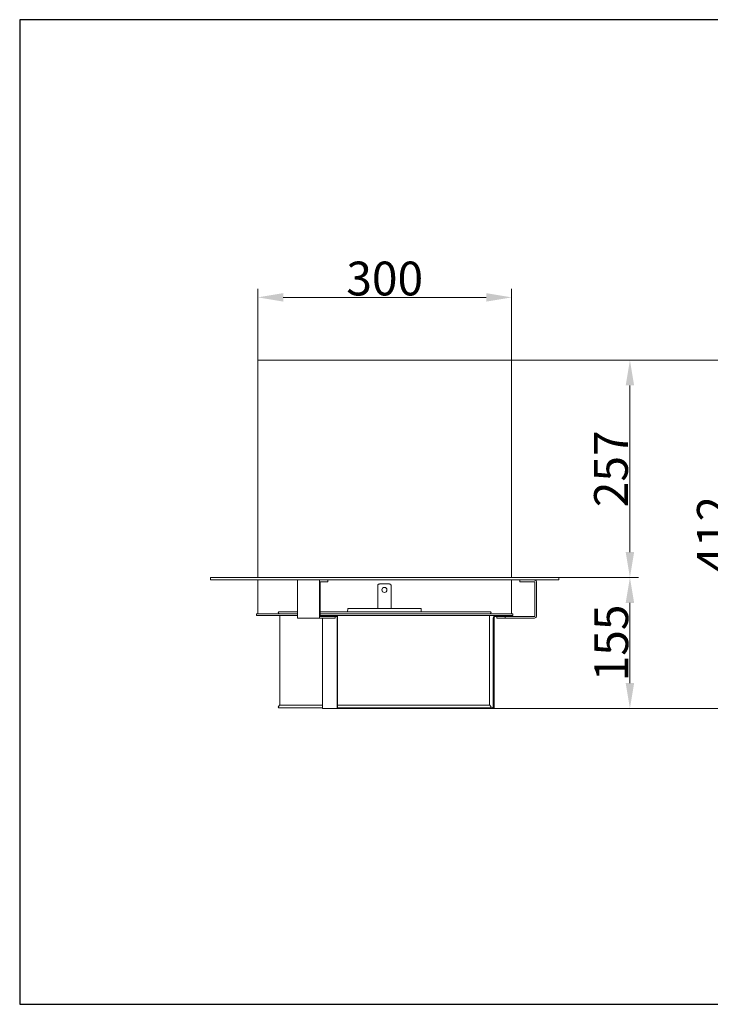
# Model space of a CAD drawing. Units: millimetres. Extents: x 2094 to 3741, y 1261 to 2425.
# Drawn here: x 2094 to 2911, y 1261 to 2425 of the extents above; entities that cross this region are included whole.
import ezdxf

# ---------------------------------------------------------------- set-up
doc = ezdxf.new("R2010")
doc.units = ezdxf.units.MM
doc.layers.add('KO', color=7, linetype='Continuous')
doc.layers.add('PDF_Geometry', color=7, linetype='Continuous', true_color=0x20282f)
doc.layers.add('PLA_wymiar', color=7, linetype='Continuous', lineweight=18, true_color=0xff4646)
doc.styles.add('Tekst_wymiaru (PLA_colour)', font='tahoma.ttf')
doc.dimstyles.new('PLANIKA_colour', dxfattribs={"dimscale": 2, "dimtxt": 3.5, "dimasz": 2.5, "dimexe": 3.175, "dimexo": 0, "dimgap": 0.762, "dimtad": 1, "dimdec": 1, "dimrnd": 1e-08, "dimtxsty": 'Tekst_wymiaru (PLA_colour)', "dimcen": 0.09, "dimdle": 10, "dimclrd": 256, "dimclre": 256, "dimclrt": 256, "dimadec": 1, "dimazin": 2, "dimtfac": 0.8, "dimtmove": 0, "dimatfit": 3, "dimfxl": 0, "dimtolj": 1, "dimlwd": -1, "dimlwe": -1, "dimarcsym": 0})

# ---------------------------------------------------------------- blocks, each defined once
blk = doc.blocks.new('*D14')
at = {"layer": 'DEFPOINTS', "color": 0, "transparency": 16777216}
for p in [(2653.4, 2022.5), (2937.3, 2022.5), (2653.4, 1610.5)]:
    blk.add_point(p, dxfattribs=at)
at = {"layer": 'PLA_wymiar', "transparency": 16777216}
for p, q in [((2653.4, 2022.5), (2947.3, 2022.5)), ((2937.3, 1640.5), (2937.3, 1992.5)), ((2653.4, 1610.5), (2947.3, 1610.5))]:
    blk.add_line(p, q, dxfattribs=at)
for points in [[(2932.3, 1992.5), (2942.3, 1992.5), (2937.3, 2022.5)], [(2932.3, 1640.5), (2942.3, 1640.5), (2937.3, 1610.5)]]:
    blk.add_solid(points, dxfattribs=at)
at = {"layer": 'PLA_wymiar', "color": 11, "true_color": 0xff8080, "transparency": 16777216, "insert": (2915.4, 1816.5), "char_height": 40, "attachment_point": 5, "rotation": 90, "style": 'Tekst_wymiaru (PLA_colour)'}
blk.add_mtext('\\A1;412', dxfattribs=at)
blk = doc.blocks.new('*D15')
at = {"layer": 'DEFPOINTS', "color": 0, "transparency": 16777216}
for p in [(2676, 2022.5), (2816, 2022.5), (2675.9, 1765.4)]:
    blk.add_point(p, dxfattribs=at)
at = {"layer": 'PLA_wymiar', "transparency": 16777216}
for p, q in [((2676, 2022.5), (2826, 2022.5)), ((2816, 1795.4), (2816, 1992.5)), ((2675.9, 1765.4), (2826, 1765.4))]:
    blk.add_line(p, q, dxfattribs=at)
for points in [[(2811, 1992.5), (2821, 1992.5), (2816, 2022.5)], [(2811, 1795.4), (2821, 1795.4), (2816, 1765.4)]]:
    blk.add_solid(points, dxfattribs=at)
at = {"layer": 'PLA_wymiar', "color": 11, "true_color": 0xff8080, "transparency": 16777216, "insert": (2793.6, 1894), "char_height": 40, "attachment_point": 5, "rotation": 90, "style": 'Tekst_wymiaru (PLA_colour)'}
blk.add_mtext('\\A1;257', dxfattribs=at)
blk = doc.blocks.new('*D17')
at = {"layer": 'DEFPOINTS', "color": 0, "transparency": 16777216}
for p in [(2731.8, 1765.4), (2816, 1765.4), (2653.5, 1610.5)]:
    blk.add_point(p, dxfattribs=at)
at = {"layer": 'PLA_wymiar', "transparency": 16777216}
for p, q in [((2731.8, 1765.4), (2826, 1765.4)), ((2816, 1640.5), (2816, 1735.4)), ((2653.5, 1610.5), (2826, 1610.5))]:
    blk.add_line(p, q, dxfattribs=at)
for points in [[(2811, 1735.4), (2821, 1735.4), (2816, 1765.4)], [(2811, 1640.5), (2821, 1640.5), (2816, 1610.5)]]:
    blk.add_solid(points, dxfattribs=at)
at = {"layer": 'PLA_wymiar', "color": 11, "true_color": 0xff8080, "transparency": 16777216, "insert": (2794, 1688), "char_height": 40, "attachment_point": 5, "rotation": 90, "style": 'Tekst_wymiaru (PLA_colour)'}
blk.add_mtext('\\A1;155', dxfattribs=at)
blk = doc.blocks.new('*D18')
at = {"layer": 'DEFPOINTS', "color": 0, "transparency": 16777216}
for p in [(2676, 2096.7), (2375.8, 2022.5), (2676, 2022.5)]:
    blk.add_point(p, dxfattribs=at)
at = {"layer": 'PLA_wymiar', "transparency": 16777216}
for p, q in [((2375.8, 2022.5), (2375.8, 2106.7)), ((2405.8, 2096.7), (2646, 2096.7)), ((2676, 2022.5), (2676, 2106.7))]:
    blk.add_line(p, q, dxfattribs=at)
for points in [[(2405.8, 2101.7), (2405.8, 2091.7), (2375.8, 2096.7)], [(2646, 2101.7), (2646, 2091.7), (2676, 2096.7)]]:
    blk.add_solid(points, dxfattribs=at)
at = {"layer": 'PLA_wymiar', "color": 11, "true_color": 0xff8080, "transparency": 16777216, "insert": (2525.9, 2119), "char_height": 40, "attachment_point": 5, "style": 'Tekst_wymiaru (PLA_colour)'}
blk.add_mtext('\\A1;300', dxfattribs=at)

msp = doc.modelspace()

# ---------------------------------------------------------------- linework, layer by layer
at = {"layer": 'KO'}
msp.add_lwpolyline([(2094, 1260.7), (3740.7, 1260.7), (3740.7, 2425.1), (2094, 2425.1)], close=True, dxfattribs=at)
at = {"layer": 'PDF_Geometry', "color": 0, "lineweight": 5}
for points in [[(2675.9, 1765.4), (2675.9, 2022.5), (2375.8, 2022.5), (2375.8, 1765.4)], [(2375.8, 1762.5), (2375.8, 1722.4), (2422.8, 1722.4)], [(2422.8, 1762.5), (2422.8, 1717.4), (2467.3, 1717.4), (2467.3, 1719.4), (2449.7, 1719.4), (2449.7, 1760.4), (2458.7, 1760.4), (2458.7, 1762.5)], [(2448.7, 1762.5), (2448.7, 1717.4)], [(2675.9, 1762.5), (2675.9, 1722.4), (2449.7, 1722.4), (2677.4, 1722.4), (2677.4, 1720.4), (2449.7, 1720.4)], [(2703.1, 1762.5), (2685.6, 1762.5), (2685.6, 1760.4), (2703.1, 1760.4), (2703.5, 1760.3), (2703.6, 1759.9), (2703.6, 1719.9), (2703.5, 1719.6), (2703.1, 1719.4), (2658.7, 1719.4), (2658.7, 1717.4), (2703.1, 1717.4)], [(2705.6, 1759.9), (2705.4, 1760.7), (2705.1, 1761.4), (2704.6, 1761.9), (2703.9, 1762.2), (2703.1, 1762.4)], [(2705.6, 1719.9), (2705.6, 1759.9)], [(2519.6, 1757.7), (2518.9, 1757.6), (2518.4, 1757.4), (2517.9, 1756.9), (2517.7, 1756.4), (2517.6, 1755.8), (2517.6, 1728.7)], [(2531.5, 1757.8), (2519.6, 1757.8)], [(2533.5, 1755.8), (2533.4, 1756.4), (2533.1, 1756.9), (2532.6, 1757.4), (2532.1, 1757.6), (2531.5, 1757.7)], [(2533.5, 1728.7), (2533.5, 1755.8)], [(2422.8, 1724.7), (2400.4, 1724.7), (2400.1, 1724.6), (2399.9, 1724.2), (2401, 1722.4)], [(2650.7, 1722.4), (2651.7, 1724.2), (2651.5, 1724.6), (2651.2, 1724.7), (2449.7, 1724.7)], [(2422.8, 1720.4), (2374.3, 1720.4), (2374.3, 1722.4), (2420.8, 1722.4)], [(2401.8, 1720.4), (2401.8, 1614.6)], [(2452.3, 1717.4), (2452.3, 1610.5), (2522.5, 1610.5), (2653.4, 1610.5), (2653.5, 1610.5), (2653.4, 1610.5)], [(2459, 1720.4), (2459, 1719.4)], [(2467.3, 1719.4), (2469.6, 1719.4), (2469.6, 1610.5)], [(2470.1, 1720.4), (2470.1, 1611.4), (2522.5, 1611.4), (2653.4, 1611.4)], [(2649.9, 1720.4), (2649.9, 1614.6)], [(2653.4, 1611.5), (2653.9, 1611.6), (2654.2, 1612), (2654.4, 1612.5), (2654.4, 1717.9)], [(2656.9, 1720.3), (2656.2, 1720.2), (2655.4, 1719.8), (2655, 1719.4), (2654.6, 1718.7), (2654.5, 1717.9)], [(2656.9, 1719.4), (2656.3, 1719.2), (2655.8, 1719), (2655.6, 1718.5), (2655.4, 1717.9), (2655.4, 1612.5)], [(2676.4, 1720.4), (2676.4, 1719.4), (2656.9, 1719.4)], [(2668.5, 1719.4), (2668.5, 1717.4)], [(2703.1, 1717.5), (2703.9, 1717.6), (2704.6, 1718), (2705.1, 1718.5), (2705.4, 1719.2), (2705.6, 1719.9)], [(2452.3, 1614.6), (2401.5, 1614.6), (2399.9, 1611.9), (2400.1, 1611.6), (2400.4, 1611.4), (2452.3, 1611.4)], [(2470.1, 1611.4), (2651.2, 1611.4), (2651.5, 1611.6), (2651.7, 1611.9), (2650.2, 1614.6), (2470.1, 1614.6)], [(2522.5, 1610.5), (2522.5, 1611.4)], [(2653.4, 1610.5), (2654.1, 1610.6), (2654.5, 1610.9), (2655, 1611.3), (2655.3, 1611.8), (2655.4, 1612.5)]]:
    msp.add_lwpolyline(points, dxfattribs=at)
for points in [[(2676, 2022.5), (2675.9, 2022.5)], [(2731.8, 1765.4), (2731.8, 1762.5), (2319.9, 1762.5), (2319.9, 1765.4)], [(2731.9, 1765.4), (2731.8, 1765.4)], [(2731.9, 1762.5), (2731.8, 1762.5)], [(2569.2, 1724.7), (2482, 1724.7), (2482.2, 1728.2), (2482.4, 1728.6), (2482.7, 1728.7), (2568.4, 1728.7), (2568.8, 1728.6), (2568.9, 1728.2)]]:
    msp.add_lwpolyline(points, close=True, dxfattribs=at)
msp.add_circle((2525.5, 1750.7), 3.01, dxfattribs=at)

# ---------------------------------------------------------------- dimensions: what is measured, and where the dimension line sits
at = {"layer": 'PLA_wymiar'}
dim = msp.add_linear_dim(base=(2676, 2096.7), p1=(2375.8, 2022.5), p2=(2676, 2022.5), dimstyle='PLANIKA_colour', override={"dimtxt": 20, "dimasz": 15, "dimexe": 5, "dimdec": 0, "dimtofl": 0, "dimatfit": 1}, dxfattribs=at)
dim.commit()
dim.dimension.update_dxf_attribs({"geometry": '*D18', "text_midpoint": (2525.9, 2096.7), "dimtype": 160})
dim = msp.add_linear_dim(base=(2937.3, 2022.5), p1=(2653.4, 1610.5), p2=(2653.4, 2022.5), angle=90, dimstyle='PLANIKA_colour', override={"dimtxt": 20, "dimasz": 15, "dimexe": 5, "dimdec": 0, "dimtofl": 0, "dimatfit": 1}, dxfattribs=at)
dim.commit()
dim.dimension.update_dxf_attribs({"geometry": '*D14', "text_midpoint": (2937.3, 1816.5), "dimtype": 160})
for base, p1, p2, picture, middle in [((2816, 2022.5), (2675.9, 1765.4), (2676, 2022.5), '*D15', (2793.6, 1894)), ((2816, 1765.4), (2653.5, 1610.5), (2731.8, 1765.4), '*D17', (2794, 1688))]:
    dim = msp.add_linear_dim(base=base, p1=p1, p2=p2, angle=90, dimstyle='PLANIKA_colour', override={"dimtxt": 20, "dimasz": 15, "dimexe": 5, "dimdec": 0, "dimtofl": 0, "dimatfit": 1}, dxfattribs=at)
    dim.commit()
    dim.dimension.update_dxf_attribs({"geometry": picture, "text_midpoint": middle})

doc.saveas('drawing.dxf')
